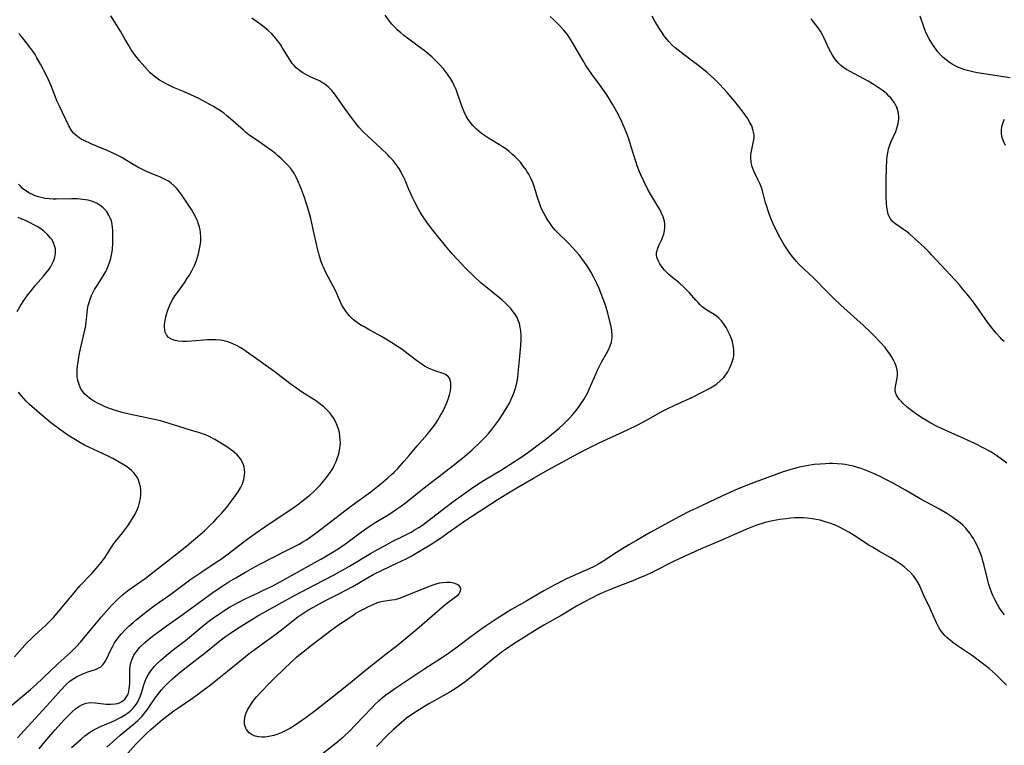
# Model space of a CAD drawing. Units: inches. Extents: x 2043446 to 2048900, y 237434 to 242891.
# Drawn here: x 2046324 to 2046498, y 238461 to 238588 of the extents above; entities that cross this region are included whole.
import ezdxf

# ---------------------------------------------------------------- set-up
doc = ezdxf.new("R2010")
doc.units = ezdxf.units.IN
doc.header["$MEASUREMENT"] = 0
doc.layers.add('c_33_T12S_R18E', color=122, linetype='Continuous')

msp = doc.modelspace()

# ---------------------------------------------------------------- linework, layer by layer
at = {"layer": 'c_33_T12S_R18E'}
for points in [[(2046327.73, 238459.96, 954), (2046328.42, 238460.85, 954), (2046329.06, 238461.61, 954), (2046330.56, 238463.33, 954), (2046332.09, 238465.01, 954), (2046333.25, 238466.23, 954), (2046333.58, 238466.54, 954), (2046334.15, 238467.03, 954), (2046334.74, 238467.46, 954), (2046335.37, 238467.79, 954), (2046336.02, 238468.03, 954), (2046336.38, 238468.1, 954), (2046336.85, 238468.14, 954), (2046337.62, 238468.11, 954), (2046339.51, 238467.87, 954), (2046339.94, 238467.84, 954), (2046340.37, 238467.83, 954), (2046341.15, 238467.89, 954), (2046341.54, 238467.97, 954), (2046341.9, 238468.1, 954), (2046342.4, 238468.36, 954), (2046342.82, 238468.72, 954), (2046343.15, 238469.15, 954), (2046343.4, 238469.64, 954), (2046343.54, 238470.08, 954), (2046343.62, 238470.56, 954), (2046343.67, 238470.97, 954), (2046343.7, 238471.53, 954), (2046343.72, 238473.89, 954), (2046343.77, 238474.54, 954), (2046343.83, 238474.92, 954), (2046344, 238475.5, 954), (2046344.23, 238476.06, 954), (2046344.43, 238476.46, 954), (2046344.87, 238477.15, 954), (2046345.49, 238477.9, 954), (2046346.28, 238478.67, 954), (2046346.71, 238479.03, 954), (2046347.71, 238479.81, 954), (2046350.13, 238481.57, 954), (2046353.11, 238483.7, 954), (2046356.83, 238486.44, 954), (2046358.6, 238487.68, 954), (2046360.44, 238488.92, 954), (2046361.16, 238489.38, 954), (2046362.41, 238490.14, 954), (2046364.08, 238491.12, 954), (2046365.72, 238492.05, 954), (2046366.85, 238492.66, 954), (2046370.88, 238494.67, 954), (2046372.4, 238495.45, 954), (2046373.54, 238496.05, 954), (2046374.19, 238496.43, 954), (2046374.84, 238496.82, 954), (2046375.91, 238497.55, 954), (2046376.57, 238498.04, 954), (2046382.61, 238502.66, 954), (2046383.93, 238503.64, 954), (2046386.21, 238505.29, 954), (2046386.84, 238505.78, 954), (2046387.94, 238506.66, 954), (2046389.17, 238507.71, 954), (2046389.85, 238508.33, 954), (2046390.29, 238508.75, 954), (2046390.93, 238509.41, 954), (2046392.06, 238510.65, 954), (2046392.97, 238511.69, 954), (2046394.36, 238513.35, 954), (2046396.12, 238515.38, 954), (2046396.8, 238516.2, 954), (2046397.13, 238516.62, 954), (2046397.71, 238517.42, 954), (2046398.03, 238517.91, 954), (2046398.33, 238518.41, 954), (2046398.74, 238519.16, 954), (2046399.11, 238519.91, 954), (2046399.53, 238520.86, 954), (2046399.82, 238521.62, 954), (2046400.06, 238522.37, 954), (2046400.22, 238523.05, 954), (2046400.3, 238523.58, 954), (2046400.32, 238524.08, 954), (2046400.29, 238524.52, 954), (2046400.21, 238524.94, 954), (2046400.04, 238525.31, 954), (2046399.75, 238525.66, 954), (2046399.35, 238525.94, 954), (2046399.08, 238526.08, 954), (2046398.78, 238526.2, 954), (2046397.66, 238526.56, 954), (2046396.79, 238526.86, 954), (2046396.35, 238527.06, 954), (2046395.68, 238527.43, 954), (2046395.01, 238527.86, 954), (2046394.51, 238528.23, 954), (2046392.77, 238529.55, 954), (2046391.7, 238530.33, 954), (2046389.91, 238531.54, 954), (2046388.69, 238532.3, 954), (2046388.07, 238532.65, 954), (2046386.02, 238533.75, 954), (2046385.11, 238534.26, 954), (2046384.55, 238534.59, 954), (2046384.08, 238534.89, 954), (2046383.62, 238535.22, 954), (2046383.17, 238535.58, 954), (2046382.52, 238536.21, 954), (2046382.12, 238536.66, 954), (2046381.76, 238537.13, 954), (2046381.31, 238537.82, 954), (2046381.05, 238538.3, 954), (2046380.73, 238538.96, 954), (2046379.89, 238540.87, 954), (2046379.57, 238541.5, 954), (2046378.27, 238543.94, 954), (2046377.89, 238544.75, 954), (2046377.7, 238545.21, 954), (2046377.4, 238545.98, 954), (2046377.19, 238546.6, 954), (2046377, 238547.24, 954), (2046376.71, 238548.41, 954), (2046375.97, 238551.81, 954), (2046375.59, 238553.45, 954), (2046375.15, 238555.08, 954), (2046374.81, 238556.19, 954), (2046374.51, 238557.12, 954), (2046373.99, 238558.56, 954), (2046373.76, 238559.14, 954), (2046373.34, 238560.09, 954), (2046373.04, 238560.7, 954), (2046372.72, 238561.29, 954), (2046372.37, 238561.83, 954), (2046372.03, 238562.29, 954), (2046371.49, 238562.92, 954), (2046370.82, 238563.61, 954), (2046370.34, 238564.06, 954), (2046369.83, 238564.51, 954), (2046369.31, 238564.93, 954), (2046368.66, 238565.43, 954), (2046368.09, 238565.84, 954), (2046365.73, 238567.45, 954), (2046364.93, 238568.02, 954), (2046364.16, 238568.6, 954), (2046363.72, 238568.98, 954), (2046361.93, 238570.6, 954), (2046361.46, 238571.01, 954), (2046360.81, 238571.55, 954), (2046360.26, 238571.98, 954), (2046359.69, 238572.39, 954), (2046359.11, 238572.78, 954), (2046358.47, 238573.18, 954), (2046357.81, 238573.55, 954), (2046357.18, 238573.89, 954), (2046355.97, 238574.51, 954), (2046354.33, 238575.28, 954), (2046353.17, 238575.8, 954), (2046351.42, 238576.54, 954), (2046350.23, 238577.09, 954), (2046349.56, 238577.44, 954), (2046348.94, 238577.82, 954), (2046348.7, 238577.98, 954), (2046347.99, 238578.51, 954), (2046347.32, 238579.1, 954), (2046346.82, 238579.61, 954), (2046346.33, 238580.14, 954), (2046345.4, 238581.21, 954), (2046344.98, 238581.73, 954), (2046344.58, 238582.27, 954), (2046344.22, 238582.76, 954), (2046343.89, 238583.27, 954), (2046343.39, 238584.09, 954), (2046342.58, 238585.54, 954), (2046342.05, 238586.44, 954), (2046340.35, 238589.16, 954)], [(2046333.42, 238460.19, 956), (2046335.16, 238461.73, 956), (2046335.78, 238462.24, 956), (2046336.6, 238462.84, 956), (2046337.14, 238463.18, 956), (2046337.83, 238463.56, 956), (2046338.55, 238463.91, 956), (2046341.04, 238464.98, 956), (2046341.62, 238465.25, 956), (2046342.18, 238465.54, 956), (2046342.79, 238465.9, 956), (2046343.3, 238466.25, 956), (2046343.77, 238466.63, 956), (2046344.3, 238467.15, 956), (2046344.8, 238467.79, 956), (2046345.1, 238468.27, 956), (2046345.36, 238468.78, 956), (2046345.58, 238469.29, 956), (2046345.82, 238470.01, 956), (2046346.17, 238471.28, 956), (2046346.39, 238471.91, 956), (2046346.65, 238472.49, 956), (2046346.95, 238473.03, 956), (2046347.3, 238473.55, 956), (2046347.67, 238474.04, 956), (2046348.07, 238474.52, 956), (2046348.57, 238475.06, 956), (2046349.16, 238475.63, 956), (2046350.1, 238476.45, 956), (2046351.39, 238477.47, 956), (2046353.51, 238479.08, 956), (2046354.21, 238479.64, 956), (2046356.38, 238481.45, 956), (2046357.43, 238482.28, 956), (2046358.48, 238483.06, 956), (2046359.9, 238484.05, 956), (2046360.48, 238484.43, 956), (2046361.3, 238484.92, 956), (2046362.14, 238485.41, 956), (2046362.8, 238485.77, 956), (2046364.04, 238486.41, 956), (2046366.33, 238487.47, 956), (2046367.42, 238487.99, 956), (2046368.78, 238488.67, 956), (2046370.2, 238489.41, 956), (2046371.69, 238490.22, 956), (2046377.41, 238493.43, 956), (2046379.07, 238494.4, 956), (2046380.14, 238495.07, 956), (2046381.3, 238495.84, 956), (2046381.95, 238496.3, 956), (2046384.55, 238498.23, 956), (2046385.72, 238499.02, 956), (2046386.81, 238499.72, 956), (2046389.55, 238501.41, 956), (2046390.56, 238502.07, 956), (2046391.63, 238502.82, 956), (2046392.29, 238503.32, 956), (2046394.42, 238505.04, 956), (2046395.59, 238505.97, 956), (2046400.71, 238509.89, 956), (2046402.41, 238511.26, 956), (2046403.99, 238512.63, 956), (2046405.46, 238514, 956), (2046406.34, 238514.9, 956), (2046407, 238515.61, 956), (2046407.55, 238516.26, 956), (2046408.07, 238516.93, 956), (2046408.79, 238517.92, 956), (2046409.55, 238519.08, 956), (2046410.19, 238520.13, 956), (2046410.62, 238520.92, 956), (2046410.96, 238521.59, 956), (2046411.26, 238522.27, 956), (2046411.49, 238522.85, 956), (2046411.66, 238523.34, 956), (2046411.82, 238523.94, 956), (2046411.98, 238524.7, 956), (2046412.1, 238525.48, 956), (2046412.19, 238526.2, 956), (2046412.45, 238529.14, 956), (2046412.65, 238531.04, 956), (2046412.71, 238532.19, 956), (2046412.71, 238532.89, 956), (2046412.65, 238533.59, 956), (2046412.54, 238534.3, 956), (2046412.38, 238534.96, 956), (2046412.19, 238535.48, 956), (2046411.97, 238535.99, 956), (2046411.59, 238536.64, 956), (2046411.14, 238537.25, 956), (2046410.85, 238537.6, 956), (2046410.49, 238537.99, 956), (2046409.95, 238538.52, 956), (2046409.38, 238539.04, 956), (2046408.93, 238539.41, 956), (2046406.48, 238541.37, 956), (2046405.6, 238542.12, 956), (2046404.45, 238543.16, 956), (2046402.93, 238544.65, 956), (2046401.47, 238546.2, 956), (2046400.56, 238547.21, 956), (2046399.38, 238548.6, 956), (2046398.12, 238550.13, 956), (2046397.35, 238551.08, 956), (2046396.88, 238551.69, 956), (2046396.07, 238552.81, 956), (2046395.32, 238553.88, 956), (2046394.89, 238554.55, 956), (2046394.58, 238555.08, 956), (2046393.93, 238556.29, 956), (2046393.59, 238557.01, 956), (2046392.9, 238558.57, 956), (2046392.23, 238560.17, 956), (2046391.95, 238560.8, 956), (2046391.69, 238561.33, 956), (2046391.41, 238561.85, 956), (2046391.13, 238562.3, 956), (2046390.83, 238562.74, 956), (2046390.48, 238563.21, 956), (2046390.11, 238563.66, 956), (2046389.51, 238564.32, 956), (2046389.15, 238564.7, 956), (2046388.01, 238565.78, 956), (2046385.77, 238567.83, 956), (2046384.92, 238568.67, 956), (2046384.11, 238569.56, 956), (2046383.51, 238570.3, 956), (2046382.73, 238571.3, 956), (2046381.59, 238572.85, 956), (2046380.25, 238574.78, 956), (2046379.77, 238575.42, 956), (2046379.3, 238576, 956), (2046378.79, 238576.53, 956), (2046378.38, 238576.89, 956), (2046377.9, 238577.24, 956), (2046377.52, 238577.48, 956), (2046377.12, 238577.68, 956), (2046375.51, 238578.42, 956), (2046374.87, 238578.73, 956), (2046374.21, 238579.11, 956), (2046373.62, 238579.52, 956), (2046373.06, 238579.98, 956), (2046372.67, 238580.38, 956), (2046372.41, 238580.68, 956), (2046371.95, 238581.32, 956), (2046370.57, 238583.59, 956), (2046370.25, 238584.08, 956), (2046369.73, 238584.83, 956), (2046369.16, 238585.53, 956), (2046368.76, 238585.96, 956), (2046368.11, 238586.58, 956), (2046367.41, 238587.16, 956), (2046366.88, 238587.57, 956), (2046365.21, 238588.75, 956)], [(2046339.63, 238460.29, 958), (2046342, 238462.4, 958), (2046342.64, 238462.94, 958), (2046344.31, 238464.28, 958), (2046345.11, 238464.98, 958), (2046345.48, 238465.33, 958), (2046345.83, 238465.7, 958), (2046346.17, 238466.08, 958), (2046346.49, 238466.47, 958), (2046346.82, 238466.91, 958), (2046347.13, 238467.36, 958), (2046348.23, 238469, 958), (2046348.86, 238469.85, 958), (2046349.3, 238470.38, 958), (2046349.77, 238470.89, 958), (2046350.36, 238471.49, 958), (2046351.25, 238472.34, 958), (2046352.17, 238473.14, 958), (2046353.4, 238474.15, 958), (2046354.47, 238474.98, 958), (2046356.3, 238476.34, 958), (2046356.78, 238476.71, 958), (2046359.55, 238479, 958), (2046360.58, 238479.79, 958), (2046361.27, 238480.27, 958), (2046362.56, 238481.12, 958), (2046366.47, 238483.51, 958), (2046367.34, 238484.02, 958), (2046372.63, 238486.92, 958), (2046377.81, 238489.62, 958), (2046379.74, 238490.65, 958), (2046382.42, 238492.17, 958), (2046386.14, 238494.39, 958), (2046387.48, 238495.17, 958), (2046388.59, 238495.78, 958), (2046389.98, 238496.52, 958), (2046392.04, 238497.54, 958), (2046393.29, 238498.19, 958), (2046394.04, 238498.62, 958), (2046394.67, 238499.01, 958), (2046395.29, 238499.42, 958), (2046396.35, 238500.19, 958), (2046399.17, 238502.39, 958), (2046400.88, 238503.67, 958), (2046402.94, 238505.16, 958), (2046404.37, 238506.16, 958), (2046405.52, 238506.92, 958), (2046406.19, 238507.33, 958), (2046409.03, 238509.02, 958), (2046411.37, 238510.47, 958), (2046412.62, 238511.3, 958), (2046414.03, 238512.32, 958), (2046415.94, 238513.73, 958), (2046417.03, 238514.57, 958), (2046418.07, 238515.39, 958), (2046419.42, 238516.51, 958), (2046420.12, 238517.14, 958), (2046420.78, 238517.77, 958), (2046421.28, 238518.3, 958), (2046421.76, 238518.85, 958), (2046422.35, 238519.56, 958), (2046422.92, 238520.3, 958), (2046423.24, 238520.77, 958), (2046423.74, 238521.54, 958), (2046424.19, 238522.34, 958), (2046424.43, 238522.8, 958), (2046424.94, 238523.87, 958), (2046425.85, 238526.02, 958), (2046426.16, 238526.7, 958), (2046426.51, 238527.42, 958), (2046426.88, 238528.13, 958), (2046427.74, 238529.66, 958), (2046428.08, 238530.3, 958), (2046428.38, 238530.97, 958), (2046428.61, 238531.65, 958), (2046428.69, 238532.05, 958), (2046428.74, 238532.51, 958), (2046428.75, 238532.9, 958), (2046428.68, 238533.65, 958), (2046428.55, 238534.41, 958), (2046428.36, 238535.27, 958), (2046427.97, 238536.78, 958), (2046427.55, 238538.16, 958), (2046427.29, 238538.93, 958), (2046426.76, 238540.34, 958), (2046426.44, 238541.11, 958), (2046426.11, 238541.86, 958), (2046425.46, 238543.18, 958), (2046424.98, 238544.04, 958), (2046424.33, 238545.08, 958), (2046423.87, 238545.74, 958), (2046423.4, 238546.38, 958), (2046422.85, 238547.07, 958), (2046422.29, 238547.75, 958), (2046421.7, 238548.41, 958), (2046421.02, 238549.11, 958), (2046419.26, 238550.8, 958), (2046418.68, 238551.41, 958), (2046418.15, 238552.05, 958), (2046417.67, 238552.72, 958), (2046417.41, 238553.12, 958), (2046416.97, 238553.85, 958), (2046416.69, 238554.38, 958), (2046416.42, 238554.93, 958), (2046416.12, 238555.61, 958), (2046415.87, 238556.31, 958), (2046415.71, 238556.79, 958), (2046415.01, 238559.07, 958), (2046414.74, 238559.79, 958), (2046414.42, 238560.52, 958), (2046414.04, 238561.23, 958), (2046413.78, 238561.68, 958), (2046413.57, 238562.01, 958), (2046413.08, 238562.69, 958), (2046412.56, 238563.35, 958), (2046412.12, 238563.84, 958), (2046411.67, 238564.3, 958), (2046411.19, 238564.74, 958), (2046410.53, 238565.29, 958), (2046409.99, 238565.7, 958), (2046409.43, 238566.08, 958), (2046408.91, 238566.42, 958), (2046406.97, 238567.6, 958), (2046406.41, 238567.96, 958), (2046405.71, 238568.44, 958), (2046404.82, 238569.18, 958), (2046404.17, 238569.85, 958), (2046403.74, 238570.36, 958), (2046403.36, 238570.91, 958), (2046403.02, 238571.48, 958), (2046402.65, 238572.22, 958), (2046402.35, 238572.97, 958), (2046402.07, 238573.75, 958), (2046401.49, 238575.48, 958), (2046401.22, 238576.19, 958), (2046400.91, 238576.9, 958), (2046400.59, 238577.53, 958), (2046400.23, 238578.14, 958), (2046399.72, 238578.88, 958), (2046398.99, 238579.8, 958), (2046398.19, 238580.69, 958), (2046397.57, 238581.31, 958), (2046396.93, 238581.92, 958), (2046396.27, 238582.5, 958), (2046395.6, 238583.05, 958), (2046394.97, 238583.54, 958), (2046392.02, 238585.71, 958), (2046391.48, 238586.15, 958), (2046390.85, 238586.71, 958), (2046390.37, 238587.19, 958), (2046389.92, 238587.69, 958), (2046389.49, 238588.21, 958), (2046388.7, 238589.27, 958)], [(2046342.86, 238458.69, 960), (2046344.78, 238460.8, 960), (2046345.49, 238461.53, 960), (2046346.64, 238462.67, 960), (2046347.41, 238463.4, 960), (2046348.62, 238464.47, 960), (2046349.46, 238465.15, 960), (2046350.76, 238466.14, 960), (2046351.47, 238466.66, 960), (2046352.18, 238467.16, 960), (2046354.74, 238468.89, 960), (2046355.88, 238469.73, 960), (2046358.15, 238471.44, 960), (2046359.18, 238472.24, 960), (2046360.94, 238473.66, 960), (2046363.45, 238475.72, 960), (2046364.77, 238476.78, 960), (2046366.43, 238478.01, 960), (2046369.27, 238480.06, 960), (2046370.44, 238480.95, 960), (2046372.5, 238482.6, 960), (2046373.32, 238483.22, 960), (2046374.39, 238483.96, 960), (2046375.11, 238484.41, 960), (2046376.06, 238484.97, 960), (2046377.05, 238485.5, 960), (2046378.42, 238486.21, 960), (2046380.57, 238487.29, 960), (2046381.78, 238487.92, 960), (2046383.01, 238488.6, 960), (2046385.59, 238490.09, 960), (2046386.75, 238490.74, 960), (2046388.17, 238491.46, 960), (2046390.88, 238492.73, 960), (2046392.4, 238493.48, 960), (2046393.33, 238493.96, 960), (2046394.8, 238494.8, 960), (2046396.66, 238495.93, 960), (2046398.47, 238497.11, 960), (2046399.8, 238498.02, 960), (2046401.95, 238499.59, 960), (2046403.14, 238500.42, 960), (2046408.44, 238503.85, 960), (2046409.86, 238504.73, 960), (2046411.96, 238505.98, 960), (2046414.89, 238507.7, 960), (2046417.44, 238509.15, 960), (2046421.89, 238511.57, 960), (2046424.01, 238512.69, 960), (2046426.44, 238513.88, 960), (2046431.46, 238516.22, 960), (2046433.26, 238517.09, 960), (2046434.78, 238517.87, 960), (2046437.52, 238519.41, 960), (2046438.53, 238519.95, 960), (2046439.8, 238520.56, 960), (2046442.77, 238521.92, 960), (2046444.61, 238522.81, 960), (2046445.3, 238523.16, 960), (2046446.09, 238523.58, 960), (2046446.84, 238524.04, 960), (2046447.22, 238524.32, 960), (2046447.81, 238524.82, 960), (2046448.35, 238525.38, 960), (2046448.76, 238525.88, 960), (2046449.12, 238526.41, 960), (2046449.5, 238527.11, 960), (2046449.81, 238527.8, 960), (2046450.04, 238528.52, 960), (2046450.14, 238528.97, 960), (2046450.18, 238529.26, 960), (2046450.21, 238529.63, 960), (2046450.2, 238530.37, 960), (2046450.1, 238531.11, 960), (2046449.89, 238531.91, 960), (2046449.56, 238532.8, 960), (2046449.16, 238533.64, 960), (2046448.85, 238534.2, 960), (2046448.5, 238534.73, 960), (2046448.01, 238535.38, 960), (2046447.59, 238535.82, 960), (2046447.14, 238536.21, 960), (2046446.71, 238536.52, 960), (2046445.44, 238537.29, 960), (2046445, 238537.59, 960), (2046444.62, 238537.89, 960), (2046444.26, 238538.22, 960), (2046443.88, 238538.62, 960), (2046443.48, 238539.06, 960), (2046442.39, 238540.32, 960), (2046441.92, 238540.83, 960), (2046441.45, 238541.29, 960), (2046440.48, 238542.14, 960), (2046439.17, 238543.21, 960), (2046438.7, 238543.62, 960), (2046438.31, 238544.01, 960), (2046437.99, 238544.35, 960), (2046437.55, 238544.89, 960), (2046437.17, 238545.44, 960), (2046436.84, 238546.03, 960), (2046436.62, 238546.62, 960), (2046436.56, 238546.99, 960), (2046436.56, 238547.33, 960), (2046436.6, 238547.64, 960), (2046436.79, 238548.22, 960), (2046437.05, 238548.8, 960), (2046437.51, 238549.76, 960), (2046437.7, 238550.24, 960), (2046437.85, 238550.7, 960), (2046437.98, 238551.27, 960), (2046438.04, 238551.85, 960), (2046438.03, 238552.44, 960), (2046437.96, 238552.94, 960), (2046437.87, 238553.31, 960), (2046437.73, 238553.73, 960), (2046437.45, 238554.38, 960), (2046437.12, 238555.02, 960), (2046435.65, 238557.45, 960), (2046435.02, 238558.57, 960), (2046434.36, 238559.89, 960), (2046433.79, 238561.11, 960), (2046433.55, 238561.69, 960), (2046433.18, 238562.7, 960), (2046432.92, 238563.49, 960), (2046432.12, 238566.08, 960), (2046431.66, 238567.46, 960), (2046431.43, 238568.11, 960), (2046430.86, 238569.56, 960), (2046430.5, 238570.38, 960), (2046430.16, 238571.11, 960), (2046429.59, 238572.23, 960), (2046428.82, 238573.61, 960), (2046428.11, 238574.76, 960), (2046427.67, 238575.42, 960), (2046426.52, 238577.08, 960), (2046425.18, 238578.87, 960), (2046424.64, 238579.62, 960), (2046424.13, 238580.38, 960), (2046423.61, 238581.22, 960), (2046421.73, 238584.47, 960), (2046421.15, 238585.4, 960), (2046420.79, 238585.91, 960), (2046420.15, 238586.71, 960), (2046419.62, 238587.3, 960), (2046419.07, 238587.86, 960), (2046418.46, 238588.45, 960), (2046417.82, 238589.02, 960)], [(2046498.3, 238510.33, 962), (2046497.41, 238511.03, 962), (2046496.78, 238511.46, 962), (2046496.14, 238511.88, 962), (2046495.37, 238512.35, 962), (2046494.26, 238512.98, 962), (2046492.68, 238513.78, 962), (2046491.38, 238514.38, 962), (2046486.91, 238516.38, 962), (2046485.94, 238516.84, 962), (2046484.91, 238517.38, 962), (2046484.02, 238517.9, 962), (2046483.34, 238518.32, 962), (2046482.24, 238519.06, 962), (2046481.52, 238519.6, 962), (2046480.84, 238520.14, 962), (2046480.06, 238520.84, 962), (2046479.69, 238521.22, 962), (2046479.38, 238521.57, 962), (2046479.01, 238522.07, 962), (2046478.75, 238522.59, 962), (2046478.65, 238522.98, 962), (2046478.62, 238523.35, 962), (2046478.68, 238523.85, 962), (2046478.88, 238524.7, 962), (2046478.99, 238525.29, 962), (2046479.05, 238525.9, 962), (2046479.03, 238526.39, 962), (2046478.87, 238527.21, 962), (2046478.63, 238527.9, 962), (2046478.37, 238528.45, 962), (2046478.07, 238529, 962), (2046477.69, 238529.58, 962), (2046477.24, 238530.2, 962), (2046476.85, 238530.68, 962), (2046476.02, 238531.64, 962), (2046475.02, 238532.69, 962), (2046474.42, 238533.28, 962), (2046472.97, 238534.66, 962), (2046469.07, 238538.19, 962), (2046467.84, 238539.33, 962), (2046466.62, 238540.54, 962), (2046464.22, 238542.98, 962), (2046461.78, 238545.3, 962), (2046461.18, 238545.94, 962), (2046460.57, 238546.64, 962), (2046460, 238547.38, 962), (2046459.52, 238548.11, 962), (2046459.09, 238548.8, 962), (2046458.31, 238550.15, 962), (2046457.67, 238551.36, 962), (2046457.15, 238552.49, 962), (2046456.86, 238553.18, 962), (2046456.5, 238554.08, 962), (2046456.24, 238554.8, 962), (2046456, 238555.53, 962), (2046455.8, 238556.18, 962), (2046455.25, 238558.29, 962), (2046455.06, 238558.89, 962), (2046454.78, 238559.62, 962), (2046454.45, 238560.32, 962), (2046453.78, 238561.67, 962), (2046453.64, 238561.98, 962), (2046453.43, 238562.55, 962), (2046453.25, 238563.36, 962), (2046453.19, 238564.17, 962), (2046453.2, 238564.59, 962), (2046453.24, 238565.01, 962), (2046453.34, 238565.61, 962), (2046453.61, 238566.8, 962), (2046453.7, 238567.28, 962), (2046453.75, 238567.74, 962), (2046453.75, 238568.2, 962), (2046453.69, 238568.67, 962), (2046453.57, 238569.13, 962), (2046453.34, 238569.74, 962), (2046453.04, 238570.35, 962), (2046452.58, 238571.13, 962), (2046452.14, 238571.77, 962), (2046451.66, 238572.42, 962), (2046450.36, 238574.04, 962), (2046448.99, 238575.66, 962), (2046448.38, 238576.35, 962), (2046447.75, 238577.03, 962), (2046447.27, 238577.52, 962), (2046446.64, 238578.12, 962), (2046445.47, 238579.15, 962), (2046443.77, 238580.54, 962), (2046442.7, 238581.36, 962), (2046440.89, 238582.68, 962), (2046440.36, 238583.09, 962), (2046439.86, 238583.52, 962), (2046439.29, 238584.05, 962), (2046438.75, 238584.63, 962), (2046438.33, 238585.12, 962), (2046437.94, 238585.63, 962), (2046437.5, 238586.26, 962), (2046437.11, 238586.84, 962), (2046436.26, 238588.24, 962), (2046435.8, 238589.07, 962)], [(2046497.88, 238531.75, 964), (2046497.53, 238532.08, 964), (2046497.18, 238532.43, 964), (2046496.46, 238533.23, 964), (2046495.98, 238533.8, 964), (2046495.52, 238534.4, 964), (2046494.93, 238535.19, 964), (2046492.65, 238538.43, 964), (2046491.8, 238539.54, 964), (2046491.34, 238540.12, 964), (2046490.53, 238541.07, 964), (2046489.95, 238541.73, 964), (2046485.07, 238547.06, 964), (2046484.63, 238547.52, 964), (2046483.76, 238548.38, 964), (2046482, 238549.99, 964), (2046481.14, 238550.73, 964), (2046480.63, 238551.12, 964), (2046480.12, 238551.49, 964), (2046478.73, 238552.43, 964), (2046478.16, 238552.92, 964), (2046477.8, 238553.39, 964), (2046477.59, 238553.78, 964), (2046477.42, 238554.23, 964), (2046477.28, 238554.81, 964), (2046477.19, 238555.42, 964), (2046477.13, 238556.06, 964), (2046477.07, 238557.25, 964), (2046477.05, 238558.9, 964), (2046477.07, 238560.24, 964), (2046477.12, 238562.28, 964), (2046477.18, 238563.7, 964), (2046477.25, 238564.4, 964), (2046477.34, 238565.03, 964), (2046477.49, 238565.69, 964), (2046477.7, 238566.36, 964), (2046477.95, 238567.03, 964), (2046478.74, 238568.79, 964), (2046478.96, 238569.35, 964), (2046479.19, 238570.16, 964), (2046479.29, 238570.96, 964), (2046479.29, 238571.44, 964), (2046479.17, 238572.25, 964), (2046478.91, 238573.04, 964), (2046478.72, 238573.45, 964), (2046478.49, 238573.85, 964), (2046478.19, 238574.27, 964), (2046477.86, 238574.68, 964), (2046477.54, 238575.02, 964), (2046477.2, 238575.34, 964), (2046476.79, 238575.69, 964), (2046476.36, 238576.03, 964), (2046475.65, 238576.54, 964), (2046474.91, 238577.02, 964), (2046473.86, 238577.64, 964), (2046470.73, 238579.32, 964), (2046470.06, 238579.71, 964), (2046469.43, 238580.13, 964), (2046469.05, 238580.42, 964), (2046468.59, 238580.86, 964), (2046468.03, 238581.54, 964), (2046467.57, 238582.24, 964), (2046467.29, 238582.75, 964), (2046467.03, 238583.28, 964), (2046466.07, 238585.36, 964), (2046465.82, 238585.83, 964), (2046465.46, 238586.43, 964), (2046465.05, 238587.05, 964), (2046464.66, 238587.57, 964), (2046464.26, 238588.08, 964), (2046463.81, 238588.62, 964)], [(2046498.9, 238578.2, 966), (2046497.75, 238578.43, 966), (2046494.29, 238578.93, 966), (2046493.15, 238579.12, 966), (2046492.55, 238579.23, 966), (2046491.64, 238579.44, 966), (2046490.94, 238579.63, 966), (2046490.26, 238579.86, 966), (2046489.68, 238580.09, 966), (2046489.33, 238580.26, 966), (2046488.67, 238580.63, 966), (2046488.13, 238580.99, 966), (2046487.62, 238581.39, 966), (2046487.11, 238581.84, 966), (2046486.64, 238582.31, 966), (2046486.17, 238582.83, 966), (2046485.84, 238583.25, 966), (2046485.38, 238583.87, 966), (2046484.96, 238584.52, 966), (2046484.63, 238585.08, 966), (2046484.33, 238585.65, 966), (2046484, 238586.39, 966), (2046483.69, 238587.19, 966), (2046483.04, 238589.07, 966)], [(2046323.9, 238461.91, 952), (2046325.05, 238463.19, 952), (2046329.66, 238468.2, 952), (2046331.53, 238470.31, 952), (2046332.39, 238471.21, 952), (2046332.92, 238471.7, 952), (2046333.36, 238472.05, 952), (2046333.81, 238472.36, 952), (2046334.29, 238472.65, 952), (2046334.79, 238472.91, 952), (2046335.74, 238473.32, 952), (2046336.3, 238473.52, 952), (2046337.66, 238473.98, 952), (2046338.14, 238474.19, 952), (2046338.58, 238474.45, 952), (2046339, 238474.86, 952), (2046339.35, 238475.37, 952), (2046339.52, 238475.67, 952), (2046340.4, 238477.56, 952), (2046340.63, 238477.98, 952), (2046341.01, 238478.64, 952), (2046341.45, 238479.28, 952), (2046341.83, 238479.78, 952), (2046342.23, 238480.27, 952), (2046342.86, 238480.94, 952), (2046343.55, 238481.61, 952), (2046344.27, 238482.25, 952), (2046344.82, 238482.71, 952), (2046345.93, 238483.6, 952), (2046347.1, 238484.51, 952), (2046348.4, 238485.46, 952), (2046350.93, 238487.25, 952), (2046354.46, 238489.85, 952), (2046356.38, 238491.17, 952), (2046358.94, 238492.86, 952), (2046359.67, 238493.36, 952), (2046361.02, 238494.34, 952), (2046363.86, 238496.5, 952), (2046365.83, 238497.93, 952), (2046367.48, 238499.08, 952), (2046371.65, 238501.85, 952), (2046372.46, 238502.41, 952), (2046373.49, 238503.17, 952), (2046374.76, 238504.14, 952), (2046375.43, 238504.7, 952), (2046376.14, 238505.33, 952), (2046376.71, 238505.89, 952), (2046377.26, 238506.47, 952), (2046377.86, 238507.14, 952), (2046378.61, 238508.08, 952), (2046379.16, 238508.88, 952), (2046379.47, 238509.41, 952), (2046379.74, 238509.9, 952), (2046380.07, 238510.61, 952), (2046380.34, 238511.32, 952), (2046380.54, 238511.99, 952), (2046380.68, 238512.64, 952), (2046380.77, 238513.29, 952), (2046380.82, 238513.94, 952), (2046380.81, 238514.43, 952), (2046380.76, 238515.07, 952), (2046380.65, 238515.71, 952), (2046380.49, 238516.34, 952), (2046380.27, 238516.98, 952), (2046379.97, 238517.67, 952), (2046379.6, 238518.32, 952), (2046379.4, 238518.63, 952), (2046378.97, 238519.2, 952), (2046378.4, 238519.8, 952), (2046377.92, 238520.23, 952), (2046377.28, 238520.74, 952), (2046376.59, 238521.22, 952), (2046373.99, 238522.92, 952), (2046372.91, 238523.66, 952), (2046371.94, 238524.38, 952), (2046369.1, 238526.51, 952), (2046364.24, 238530, 952), (2046363.3, 238530.62, 952), (2046362.5, 238531.08, 952), (2046361.76, 238531.42, 952), (2046360.99, 238531.7, 952), (2046360.5, 238531.84, 952), (2046360.13, 238531.93, 952), (2046359.63, 238532.01, 952), (2046358.89, 238532.07, 952), (2046358.14, 238532.08, 952), (2046357.38, 238532.05, 952), (2046354.66, 238531.83, 952), (2046353.75, 238531.78, 952), (2046353.01, 238531.77, 952), (2046352.31, 238531.82, 952), (2046351.65, 238531.93, 952), (2046351.06, 238532.15, 952), (2046350.54, 238532.48, 952), (2046350.16, 238532.93, 952), (2046349.95, 238533.39, 952), (2046349.85, 238533.83, 952), (2046349.81, 238534.31, 952), (2046349.82, 238534.72, 952), (2046349.86, 238535.15, 952), (2046349.97, 238535.75, 952), (2046350.12, 238536.37, 952), (2046350.4, 238537.28, 952), (2046350.63, 238537.87, 952), (2046350.95, 238538.56, 952), (2046351.31, 238539.22, 952), (2046351.71, 238539.87, 952), (2046352.09, 238540.41, 952), (2046353.32, 238542.12, 952), (2046353.77, 238542.78, 952), (2046354.2, 238543.46, 952), (2046354.48, 238543.93, 952), (2046354.7, 238544.35, 952), (2046355.1, 238545.17, 952), (2046355.44, 238546.02, 952), (2046355.64, 238546.61, 952), (2046355.81, 238547.21, 952), (2046355.95, 238547.79, 952), (2046356.07, 238548.36, 952), (2046356.2, 238549.3, 952), (2046356.23, 238550.15, 952), (2046356.16, 238550.96, 952), (2046356.09, 238551.43, 952), (2046355.99, 238551.89, 952), (2046355.83, 238552.45, 952), (2046355.64, 238553, 952), (2046355.43, 238553.51, 952), (2046355.19, 238554, 952), (2046354.89, 238554.52, 952), (2046354.57, 238555.03, 952), (2046352.91, 238557.49, 952), (2046352.24, 238558.41, 952), (2046351.91, 238558.8, 952), (2046351.55, 238559.18, 952), (2046350.92, 238559.72, 952), (2046350.38, 238560.08, 952), (2046349.71, 238560.43, 952), (2046349.09, 238560.7, 952), (2046346.88, 238561.61, 952), (2046345.69, 238562.17, 952), (2046344.99, 238562.54, 952), (2046344.3, 238562.95, 952), (2046342.17, 238564.24, 952), (2046341.1, 238564.8, 952), (2046339.73, 238565.41, 952), (2046336.99, 238566.55, 952), (2046335.53, 238567.22, 952), (2046335.14, 238567.43, 952), (2046334.77, 238567.66, 952), (2046334.16, 238568.12, 952), (2046333.79, 238568.48, 952), (2046333.59, 238568.73, 952), (2046333.35, 238569.08, 952), (2046332.95, 238569.79, 952), (2046331.28, 238573.26, 952), (2046330.91, 238574.06, 952), (2046330.72, 238574.5, 952), (2046329.83, 238576.82, 952), (2046329.36, 238577.88, 952), (2046328.94, 238578.74, 952), (2046327.95, 238580.63, 952), (2046327.33, 238581.77, 952), (2046327, 238582.32, 952), (2046326.6, 238582.93, 952), (2046326.08, 238583.64, 952), (2046325.07, 238584.94, 952), (2046324.59, 238585.53, 952), (2046324.15, 238586.03, 952)], [(2046498.11, 238566.31, 966), (2046497.73, 238567.09, 966), (2046497.51, 238567.73, 966), (2046497.39, 238568.37, 966), (2046497.38, 238568.94, 966), (2046497.47, 238569.64, 966), (2046497.66, 238570.37, 966), (2046497.9, 238570.96, 966)], [(2046322.88, 238467.67, 950), (2046326.17, 238470.42, 950), (2046327.27, 238471.39, 950), (2046328.23, 238472.29, 950), (2046329.89, 238473.92, 950), (2046330.52, 238474.51, 950), (2046331.07, 238475.02, 950), (2046333.21, 238476.92, 950), (2046333.96, 238477.63, 950), (2046334.31, 238478, 950), (2046335.02, 238478.8, 950), (2046337.53, 238481.85, 950), (2046338.72, 238483.25, 950), (2046340.48, 238485.22, 950), (2046340.9, 238485.67, 950), (2046341.53, 238486.3, 950), (2046342.43, 238487.11, 950), (2046343.31, 238487.81, 950), (2046344.14, 238488.42, 950), (2046346.39, 238490.02, 950), (2046347.24, 238490.66, 950), (2046352.06, 238494.42, 950), (2046353.76, 238495.78, 950), (2046354.96, 238496.77, 950), (2046356.85, 238498.42, 950), (2046357.9, 238499.39, 950), (2046358.51, 238500, 950), (2046359.24, 238500.78, 950), (2046359.87, 238501.47, 950), (2046360.82, 238502.58, 950), (2046361.36, 238503.26, 950), (2046362.36, 238504.61, 950), (2046362.81, 238505.29, 950), (2046363.2, 238505.96, 950), (2046363.55, 238506.7, 950), (2046363.81, 238507.46, 950), (2046363.95, 238508.25, 950), (2046363.97, 238508.71, 950), (2046363.95, 238509.17, 950), (2046363.87, 238509.6, 950), (2046363.76, 238510.02, 950), (2046363.47, 238510.7, 950), (2046363.22, 238511.09, 950), (2046363.01, 238511.36, 950), (2046362.62, 238511.78, 950), (2046362.2, 238512.17, 950), (2046361.84, 238512.46, 950), (2046361.25, 238512.89, 950), (2046360.63, 238513.31, 950), (2046358.7, 238514.48, 950), (2046357.8, 238514.96, 950), (2046357.32, 238515.18, 950), (2046356.69, 238515.43, 950), (2046356.04, 238515.64, 950), (2046354.57, 238516.09, 950), (2046351.41, 238517.1, 950), (2046349.87, 238517.55, 950), (2046349.09, 238517.76, 950), (2046347.75, 238518.09, 950), (2046346.66, 238518.33, 950), (2046343.59, 238518.97, 950), (2046342.35, 238519.27, 950), (2046341.57, 238519.49, 950), (2046340.84, 238519.72, 950), (2046340.11, 238519.97, 950), (2046339.35, 238520.27, 950), (2046338.63, 238520.59, 950), (2046338, 238520.9, 950), (2046337.39, 238521.24, 950), (2046337, 238521.5, 950), (2046336.62, 238521.77, 950), (2046336.19, 238522.12, 950), (2046335.8, 238522.49, 950), (2046335.38, 238523, 950), (2046335.03, 238523.54, 950), (2046334.75, 238524.19, 950), (2046334.55, 238524.88, 950), (2046334.44, 238525.59, 950), (2046334.4, 238526.13, 950), (2046334.42, 238526.87, 950), (2046334.47, 238527.42, 950), (2046334.63, 238528.54, 950), (2046334.86, 238529.72, 950), (2046335.72, 238533.53, 950), (2046335.88, 238534.29, 950), (2046336.01, 238535.12, 950), (2046336.25, 238537.46, 950), (2046336.36, 238538.08, 950), (2046336.51, 238538.64, 950), (2046336.71, 238539.25, 950), (2046336.95, 238539.84, 950), (2046337.31, 238540.57, 950), (2046337.5, 238540.92, 950), (2046337.94, 238541.62, 950), (2046338.77, 238542.91, 950), (2046339.14, 238543.51, 950), (2046339.45, 238544.08, 950), (2046339.63, 238544.44, 950), (2046339.96, 238545.2, 950), (2046340.13, 238545.66, 950), (2046340.28, 238546.14, 950), (2046340.44, 238546.73, 950), (2046340.56, 238547.34, 950), (2046340.64, 238547.96, 950), (2046340.72, 238549.08, 950), (2046340.73, 238550.24, 950), (2046340.69, 238551.46, 950), (2046340.67, 238551.8, 950), (2046340.58, 238552.43, 950), (2046340.45, 238553.03, 950), (2046340.26, 238553.55, 950), (2046340.02, 238554.05, 950), (2046339.57, 238554.73, 950), (2046339.02, 238555.33, 950), (2046338.65, 238555.63, 950), (2046337.93, 238556.08, 950), (2046337.13, 238556.43, 950), (2046336.36, 238556.66, 950), (2046335.89, 238556.75, 950), (2046335.41, 238556.81, 950), (2046334.48, 238556.88, 950), (2046333.99, 238556.89, 950), (2046333.49, 238556.89, 950), (2046330.73, 238556.82, 950), (2046330.21, 238556.83, 950), (2046329.48, 238556.89, 950), (2046328.77, 238556.98, 950), (2046328.06, 238557.12, 950), (2046327.58, 238557.26, 950), (2046327, 238557.46, 950), (2046326.44, 238557.7, 950), (2046326.02, 238557.92, 950), (2046325.39, 238558.3, 950), (2046324.8, 238558.75, 950), (2046324.41, 238559.11, 950), (2046324.06, 238559.5, 950)], [(2046323.85, 238537.04, 948), (2046324.32, 238537.87, 948), (2046324.93, 238538.83, 948), (2046325.72, 238539.96, 948), (2046326.52, 238541.01, 948), (2046327.07, 238541.67, 948), (2046328.46, 238543.25, 948), (2046328.98, 238543.87, 948), (2046329.46, 238544.5, 948), (2046329.7, 238544.86, 948), (2046330.04, 238545.44, 948), (2046330.3, 238546.02, 948), (2046330.49, 238546.61, 948), (2046330.61, 238547.3, 948), (2046330.58, 238548.08, 948), (2046330.45, 238548.65, 948), (2046330.23, 238549.21, 948), (2046329.93, 238549.74, 948), (2046329.75, 238549.99, 948), (2046329.21, 238550.62, 948), (2046328.57, 238551.19, 948), (2046328, 238551.61, 948), (2046327.39, 238552, 948), (2046326.79, 238552.34, 948), (2046326.12, 238552.69, 948), (2046325.43, 238553.02, 948), (2046324, 238553.64, 948)], [(2046323.37, 238476.19, 948), (2046325.63, 238478.69, 948), (2046326.24, 238479.32, 948), (2046326.89, 238479.97, 948), (2046328.88, 238481.77, 948), (2046329.81, 238482.68, 948), (2046330.23, 238483.14, 948), (2046331.17, 238484.22, 948), (2046334.43, 238488.13, 948), (2046334.92, 238488.69, 948), (2046336.98, 238490.87, 948), (2046337.78, 238491.77, 948), (2046338.37, 238492.45, 948), (2046338.68, 238492.84, 948), (2046339.22, 238493.58, 948), (2046340.45, 238495.51, 948), (2046340.73, 238495.91, 948), (2046341.2, 238496.53, 948), (2046342.46, 238498.09, 948), (2046343, 238498.78, 948), (2046343.37, 238499.3, 948), (2046343.79, 238499.91, 948), (2046344.19, 238500.54, 948), (2046344.64, 238501.31, 948), (2046345.03, 238502.11, 948), (2046345.25, 238502.69, 948), (2046345.44, 238503.39, 948), (2046345.56, 238504.09, 948), (2046345.62, 238504.8, 948), (2046345.62, 238505.51, 948), (2046345.56, 238506.14, 948), (2046345.44, 238506.74, 948), (2046345.25, 238507.32, 948), (2046345.09, 238507.67, 948), (2046344.95, 238507.91, 948), (2046344.78, 238508.17, 948), (2046344.42, 238508.61, 948), (2046344.01, 238509.01, 948), (2046343.66, 238509.3, 948), (2046343.1, 238509.71, 948), (2046342.51, 238510.1, 948), (2046341.84, 238510.5, 948), (2046340.72, 238511.14, 948), (2046339.99, 238511.52, 948), (2046338.9, 238512.05, 948), (2046336.59, 238513.09, 948), (2046335.74, 238513.51, 948), (2046335.04, 238513.89, 948), (2046333.81, 238514.59, 948), (2046332.76, 238515.25, 948), (2046331.53, 238516.12, 948), (2046329.71, 238517.51, 948), (2046328.6, 238518.41, 948), (2046327.29, 238519.52, 948), (2046326.02, 238520.67, 948), (2046325.44, 238521.25, 948), (2046325, 238521.71, 948), (2046324.58, 238522.18, 948), (2046324.08, 238522.83, 948)], [(2046497.89, 238483.6, 960), (2046497.34, 238484.35, 960), (2046497, 238484.86, 960), (2046496.68, 238485.39, 960), (2046496.24, 238486.16, 960), (2046495.85, 238486.97, 960), (2046495.61, 238487.56, 960), (2046495.37, 238488.24, 960), (2046495.15, 238488.94, 960), (2046494.96, 238489.64, 960), (2046494.34, 238492.26, 960), (2046494.11, 238493.12, 960), (2046493.89, 238493.84, 960), (2046493.64, 238494.55, 960), (2046493.28, 238495.42, 960), (2046492.98, 238496.06, 960), (2046492.7, 238496.59, 960), (2046492.44, 238497.03, 960), (2046492.16, 238497.46, 960), (2046491.86, 238497.9, 960), (2046491.53, 238498.32, 960), (2046491.01, 238498.91, 960), (2046490.56, 238499.37, 960), (2046490.08, 238499.8, 960), (2046489.69, 238500.12, 960), (2046488.83, 238500.76, 960), (2046487.75, 238501.45, 960), (2046486.43, 238502.22, 960), (2046484.03, 238503.5, 960), (2046483.06, 238504.04, 960), (2046480.43, 238505.57, 960), (2046478.05, 238506.89, 960), (2046476.78, 238507.56, 960), (2046476.1, 238507.89, 960), (2046474.72, 238508.53, 960), (2046473.52, 238509.03, 960), (2046472.65, 238509.36, 960), (2046471.99, 238509.58, 960), (2046471.32, 238509.77, 960), (2046470.38, 238509.98, 960), (2046469.83, 238510.07, 960), (2046469.27, 238510.14, 960), (2046468.4, 238510.21, 960), (2046467.59, 238510.24, 960), (2046466.99, 238510.24, 960), (2046466.38, 238510.22, 960), (2046465.43, 238510.16, 960), (2046464.34, 238510.06, 960), (2046463.03, 238509.87, 960), (2046461.78, 238509.62, 960), (2046460.64, 238509.32, 960), (2046460.04, 238509.14, 960), (2046458.88, 238508.77, 960), (2046456.65, 238507.99, 960), (2046453.95, 238506.98, 960), (2046451.68, 238506.07, 960), (2046450.15, 238505.43, 960), (2046448.08, 238504.51, 960), (2046443.47, 238502.35, 960), (2046442.41, 238501.84, 960), (2046440.74, 238500.96, 960), (2046435.45, 238498.09, 960), (2046433.03, 238496.72, 960), (2046431.66, 238495.9, 960), (2046430.42, 238495.15, 960), (2046429.04, 238494.27, 960), (2046427.55, 238493.29, 960), (2046426.82, 238492.84, 960), (2046426.23, 238492.49, 960), (2046425.56, 238492.13, 960), (2046424.66, 238491.68, 960), (2046423.36, 238491.09, 960), (2046420.8, 238489.98, 960), (2046419.44, 238489.31, 960), (2046418.64, 238488.9, 960), (2046416.71, 238487.84, 960), (2046413.68, 238486.05, 960), (2046411.01, 238484.52, 960), (2046410.25, 238484.07, 960), (2046408.44, 238482.93, 960), (2046406.55, 238481.66, 960), (2046405.57, 238480.99, 960), (2046403.84, 238479.73, 960), (2046401.17, 238477.7, 960), (2046399.88, 238476.78, 960), (2046398.65, 238475.96, 960), (2046395.71, 238474.07, 960), (2046390.44, 238470.56, 960), (2046389.59, 238469.97, 960), (2046388.87, 238469.45, 960), (2046388.17, 238468.9, 960), (2046387.63, 238468.43, 960), (2046386.98, 238467.83, 960), (2046386.35, 238467.21, 960), (2046384.88, 238465.7, 960), (2046382.32, 238462.97, 960), (2046381.58, 238462.25, 960), (2046381.18, 238461.9, 960), (2046380.35, 238461.21, 960), (2046376.48, 238458.15, 960)], [(2046498.28, 238471.17, 958), (2046497.41, 238472.09, 958), (2046496.35, 238473.11, 958), (2046495.79, 238473.63, 958), (2046495.21, 238474.12, 958), (2046494.75, 238474.5, 958), (2046493.51, 238475.45, 958), (2046492.26, 238476.34, 958), (2046489.64, 238478.1, 958), (2046488.82, 238478.69, 958), (2046488.31, 238479.1, 958), (2046487.82, 238479.53, 958), (2046487.39, 238479.96, 958), (2046486.99, 238480.42, 958), (2046486.51, 238481.09, 958), (2046486.26, 238481.49, 958), (2046485.91, 238482.17, 958), (2046484.8, 238484.7, 958), (2046483.75, 238486.91, 958), (2046482.85, 238488.91, 958), (2046482.42, 238489.69, 958), (2046481.84, 238490.49, 958), (2046481.26, 238491.12, 958), (2046480.77, 238491.59, 958), (2046480.24, 238492.03, 958), (2046479.7, 238492.44, 958), (2046478.8, 238493.05, 958), (2046477.86, 238493.62, 958), (2046475.87, 238494.74, 958), (2046474.62, 238495.49, 958), (2046474.01, 238495.87, 958), (2046471.41, 238497.58, 958), (2046470.44, 238498.18, 958), (2046469.59, 238498.65, 958), (2046468.72, 238499.08, 958), (2046467.93, 238499.43, 958), (2046467.12, 238499.74, 958), (2046466.29, 238500.01, 958), (2046465.39, 238500.26, 958), (2046464.7, 238500.41, 958), (2046464.01, 238500.53, 958), (2046463.11, 238500.64, 958), (2046462.41, 238500.68, 958), (2046461.69, 238500.69, 958), (2046460.97, 238500.66, 958), (2046460.16, 238500.6, 958), (2046459.43, 238500.52, 958), (2046458.33, 238500.37, 958), (2046457, 238500.14, 958), (2046455.7, 238499.84, 958), (2046455.02, 238499.64, 958), (2046454.35, 238499.43, 958), (2046453.18, 238499.01, 958), (2046452.29, 238498.65, 958), (2046447.79, 238496.66, 958), (2046444.45, 238495.24, 958), (2046441.43, 238493.9, 958), (2046439.66, 238493.05, 958), (2046435.99, 238491.18, 958), (2046434.52, 238490.49, 958), (2046433.45, 238490.03, 958), (2046432.37, 238489.6, 958), (2046429.46, 238488.49, 958), (2046428.44, 238488.08, 958), (2046427.59, 238487.73, 958), (2046426.07, 238487.04, 958), (2046425.2, 238486.61, 958), (2046423.89, 238485.91, 958), (2046422.48, 238485.1, 958), (2046419.77, 238483.5, 958), (2046416.72, 238481.79, 958), (2046415.5, 238481.05, 958), (2046411.43, 238478.47, 958), (2046410.12, 238477.59, 958), (2046409.43, 238477.11, 958), (2046408.52, 238476.42, 958), (2046407.75, 238475.81, 958), (2046404.93, 238473.47, 958), (2046403.94, 238472.66, 958), (2046402.82, 238471.79, 958), (2046401.68, 238470.97, 958), (2046401.09, 238470.57, 958), (2046399.99, 238469.91, 958), (2046396.43, 238467.9, 958), (2046394.69, 238466.87, 958), (2046393.59, 238466.17, 958), (2046392.5, 238465.36, 958), (2046391.13, 238464.23, 958), (2046390.18, 238463.39, 958), (2046389.24, 238462.5, 958), (2046387.18, 238460.38, 958)]]:
    msp.add_polyline3d(points, dxfattribs=at)
msp.add_polyline3d([(2046364.14, 238463.61, 962), (2046363.95, 238464.26, 962), (2046363.9, 238464.96, 962), (2046364.04, 238465.81, 962), (2046364.27, 238466.46, 962), (2046364.53, 238466.99, 962), (2046364.84, 238467.51, 962), (2046365.27, 238468.15, 962), (2046365.74, 238468.78, 962), (2046366.09, 238469.19, 962), (2046366.94, 238470.11, 962), (2046368.17, 238471.38, 962), (2046369.32, 238472.54, 962), (2046372.2, 238475.29, 962), (2046373.12, 238476.13, 962), (2046373.81, 238476.72, 962), (2046374.48, 238477.27, 962), (2046375.5, 238478.08, 962), (2046379.45, 238481.05, 962), (2046380.7, 238481.92, 962), (2046383.02, 238483.5, 962), (2046383.58, 238483.86, 962), (2046384.46, 238484.37, 962), (2046385.11, 238484.71, 962), (2046385.67, 238484.98, 962), (2046387.25, 238485.69, 962), (2046387.76, 238485.87, 962), (2046388.29, 238485.99, 962), (2046389.91, 238486.21, 962), (2046390.49, 238486.31, 962), (2046391.06, 238486.46, 962), (2046391.63, 238486.65, 962), (2046392.33, 238486.93, 962), (2046396.25, 238488.55, 962), (2046396.86, 238488.79, 962), (2046397.72, 238489.06, 962), (2046398.32, 238489.21, 962), (2046398.91, 238489.31, 962), (2046399.56, 238489.37, 962), (2046400.23, 238489.33, 962), (2046400.77, 238489.23, 962), (2046401.24, 238489.05, 962), (2046401.57, 238488.85, 962), (2046401.86, 238488.53, 962), (2046402, 238488.15, 962), (2046401.95, 238487.71, 962), (2046401.72, 238487.31, 962), (2046401.34, 238486.91, 962), (2046400.87, 238486.54, 962), (2046399.76, 238485.7, 962), (2046399.33, 238485.34, 962), (2046394.7, 238481.37, 962), (2046391.18, 238478.42, 962), (2046390.37, 238477.78, 962), (2046388.91, 238476.66, 962), (2046385.57, 238473.99, 962), (2046382.25, 238471.29, 962), (2046378.87, 238468.6, 962), (2046376.36, 238466.67, 962), (2046374.78, 238465.5, 962), (2046372.83, 238464.13, 962), (2046372.03, 238463.62, 962), (2046371.58, 238463.37, 962), (2046371, 238463.07, 962), (2046370.4, 238462.8, 962), (2046369.79, 238462.57, 962), (2046369.12, 238462.35, 962), (2046368.52, 238462.21, 962), (2046367.94, 238462.1, 962), (2046367.54, 238462.06, 962), (2046366.96, 238462.04, 962), (2046366.4, 238462.08, 962), (2046365.82, 238462.2, 962), (2046365.29, 238462.42, 962), (2046364.77, 238462.78, 962), (2046364.49, 238463.07, 962), (2046364.27, 238463.36, 962)], close=True, dxfattribs=at)

doc.saveas('drawing.dxf')
